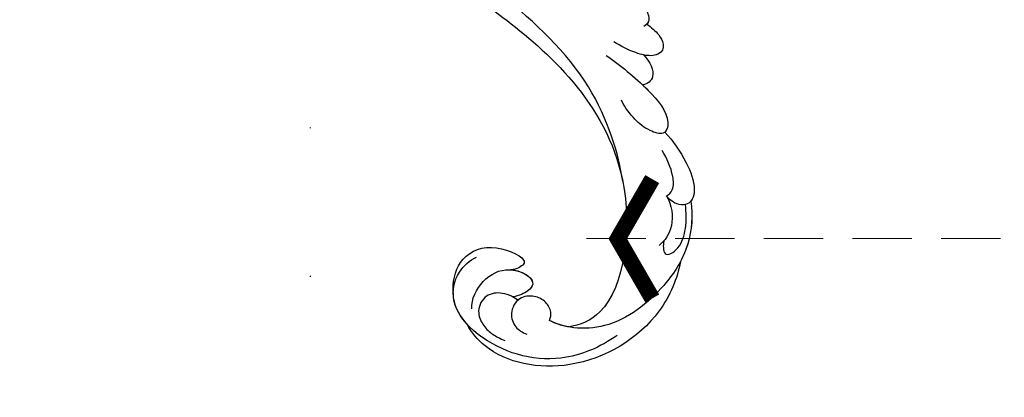
# Model space of a CAD drawing. Units: millimetres. Extents: x 2555 to 6755, y 3590 to 5075.
# Drawn here: x 5809 to 5914, y 4713 to 4754 of the extents above; entities that cross this region are included whole.
import ezdxf
from ezdxf.xclip import XClip

# ---------------------------------------------------------------- set-up
doc = ezdxf.new("R2010")
doc.units = ezdxf.units.MM
doc.header["$XCLIPFRAME"] = 2
doc.linetypes.add('DOT', pattern=[6.35, 0, -6.35])
doc.linetypes.add('HIDDEN', pattern=[9.525, 6.35, -3.175])
for name, color, linetype in [('A-04.尺寸標註', 4, 'Continuous'), ('H-08.木作(細線)', 8, 'Continuous'), ('IE-DIM', 3, 'Continuous'), ('文字', 4, 'Continuous'), ('格子', 1, 'Continuous')]:
    doc.layers.add(name, color=color, linetype=linetype)
doc.styles.add('CHINA', font='SIMPLEX.shx')
doc.styles.add('新細明體', font='txt')
doc.dimstyles.new('5', dxfattribs={"dimtxt": 12.5, "dimasz": 3.75, "dimexe": 2.5, "dimexo": 2.5, "dimgap": 1.5, "dimtad": 2, "dimdec": 0, "dimtxsty": '新細明體', "dimblk": 'ARCHTICK', "dimcen": 5, "dimclrd": 8, "dimclre": 8, "dimclrt": 4, "dimadec": 0, "dimazin": 0, "dimtfac": 1, "dimtdec": 0, "dimtix": 1, "dimtmove": 2, "dimatfit": 3, "dimldrblk": 'OPEN90', "dimfxl": 1.25, "dimlwd": 9, "dimlwe": 9, "dimarcsym": 0})
doc.dimstyles.new('DN-1', dxfattribs={"dimtxt": 2.6, "dimasz": 1, "dimexe": 1, "dimexo": 2, "dimgap": 0.5, "dimtad": 1, "dimdec": 0, "dimzin": 9, "dimdsep": 46, "dimtxsty": 'CHINA', "dimblk": 'ARCHTICK', "dimcen": 2, "dimdle": 1, "dimclrd": 5, "dimclre": 8, "dimclrt": 4, "dimadec": 1, "dimazin": 2, "dimtfac": 0.416667, "dimtdec": 0, "dimtix": 1, "dimtmove": 2, "dimatfit": 0, "dimldrblk": 'CCC', "dimfxl": 4, "dimfxlon": 1, "dimtzin": 0, "dimlwd": 25, "dimlwe": 25, "dimarcsym": 0})

# ---------------------------------------------------------------- blocks, each defined once
blk = doc.blocks.new('SE-21039L-d')
at = {"layer": 'H-08.木作(細線)'}
for points, knots in [([(25.83, -6.45), (26.54, -5.44), (28.14, -3.61), (30.83, -1.91), (32.46, -1.94), (33.34, -3.01), (32.97, -4.19), (32.47, -4.82)], [0, 0, 0, 0, 0.00935566, 0.01629186, 0.02050834, 0.02288952, 0.02795291, 0.02795291, 0.02795291, 0.02795291]), ([(25.83, -6.45), (26.54, -5.44), (28.14, -3.61), (30.83, -1.91), (32.46, -1.94), (33.34, -3.01), (32.97, -4.19), (32.47, -4.82)], [0, 0, 0, 0, 0.00935566, 0.01629186, 0.02050834, 0.02288952, 0.02795291, 0.02795291, 0.02795291, 0.02795291]), ([(25.83, -6.45), (26.54, -5.44), (28.14, -3.61), (30.78, -1.94), (32.09, -1.94), (32.46, -2.13)], [0, 0, 0, 0, 0.00935566, 0.01629186, 0.02017316, 0.02017316, 0.02017316, 0.02017316]), ([(32.46, -2.13), (33.94, -1.56), (37.34, -1.13), (42.43, -2.87), (48.35, -7.58), (48.73, -12.75), (48.25, -14.22)], [0, 0, 0, 0, 0.01151062, 0.02468436, 0.0423194, 0.05783406, 0.05783406, 0.05783406, 0.05783406]), ([(32.46, -2.13), (33.94, -1.56), (37.34, -1.13), (42.43, -2.87), (48.35, -7.58), (48.73, -12.75), (48.25, -14.22)], [0, 0, 0, 0, 0.01151062, 0.02468436, 0.0423194, 0.05783406, 0.05783406, 0.05783406, 0.05783406]), ([(32.46, -2.13), (33.94, -1.56), (36.26, -1.27), (38.38, -1.65), (39.05, -1.83)], [0, 0, 0, 0, 0.01151062, 0.01685707, 0.01685707, 0.01685707, 0.01685707]), ([(37.3, -4.06), (37.54, -4.04), (38.01, -3.97), (39, -3.54), (37.69, -2.1), (35.23, -1.98), (33.75, -2.34), (32.97, -2.63)], [0, 0, 0, 0, 0.00178205, 0.00374677, 0.00800146, 0.0129461, 0.01900659, 0.01900659, 0.01900659, 0.01900659]), ([(37.3, -4.06), (37.54, -4.04), (38.01, -3.97), (39, -3.54), (37.69, -2.1), (35.23, -1.98), (33.75, -2.34), (32.97, -2.63)], [0, 0, 0, 0, 0.00178205, 0.00374677, 0.00800146, 0.0129461, 0.01900659, 0.01900659, 0.01900659, 0.01900659]), ([(39.05, -1.83), (40.88, -1.77), (46.54, -2.74), (53.55, -10.16), (53.77, -18.92), (51.34, -22.1), (50.56, -22.74)], [0, 0, 0, 0, 0.01440805, 0.04088336, 0.06409499, 0.07200119, 0.07200119, 0.07200119, 0.07200119]), ([(39.05, -1.83), (40.88, -1.77), (46.54, -2.74), (53.55, -10.16), (53.77, -18.92), (51.34, -22.1), (50.56, -22.74)], [0, 0, 0, 0, 0.01440805, 0.04088336, 0.06409499, 0.07200119, 0.07200119, 0.07200119, 0.07200119]), ([(39.05, -1.83), (40.88, -1.77), (46.54, -2.74), (53.55, -10.16), (53.77, -18.92), (51.34, -22.1), (50.56, -22.74)], [0, 0, 0, 0, 0.01440805, 0.04088336, 0.06409499, 0.07200119, 0.07200119, 0.07200119, 0.07200119]), ([(32.47, -4.82), (33.31, -4.01), (35.54, -3.27), (37.23, -3.91), (37.86, -4.45)], [0, 0, 0, 0, 0.00742723, 0.01428046, 0.01428046, 0.01428046, 0.01428046]), ([(32.47, -4.82), (33.31, -4.01), (35.54, -3.27), (37.23, -3.91), (37.86, -4.45)], [0, 0, 0, 0, 0.00742723, 0.01428046, 0.01428046, 0.01428046, 0.01428046]), ([(32.47, -4.82), (32.29, -4.56), (31.52, -4.17), (29.72, -4.73), (28.58, -5.6), (27.81, -6.31)], [0, 0, 0, 0, 0.00205346, 0.00554601, 0.01292556, 0.01292556, 0.01292556, 0.01292556]), ([(32.47, -4.82), (32.29, -4.56), (31.52, -4.17), (29.72, -4.73), (28.58, -5.6), (27.81, -6.31)], [0, 0, 0, 0, 0.00205346, 0.00554601, 0.01292556, 0.01292556, 0.01292556, 0.01292556]), ([(19.12, -14.39), (19.85, -12.65), (21.22, -9.81), (23.96, -6.15), (26.26, -6.31), (26.02, -8.37), (25.2, -9.97), (24.19, -11.2), (23.48, -11.73)], [0, 0, 0, 0, 0.01385539, 0.02329772, 0.02716191, 0.03106637, 0.03645386, 0.04261003, 0.04261003, 0.04261003, 0.04261003]), ([(19.12, -14.39), (19.85, -12.65), (21.22, -9.81), (23.96, -6.15), (26.26, -6.31), (26.02, -8.37), (25.2, -9.97), (24.19, -11.2), (23.48, -11.73)], [0, 0, 0, 0, 0.01385539, 0.02329772, 0.02716191, 0.03106637, 0.03645386, 0.04261003, 0.04261003, 0.04261003, 0.04261003]), ([(21.37, -9.89), (21.52, -9.65), (22.43, -8.2), (23.89, -6.24), (25.57, -6.26), (25.83, -6.45)], [0.01197391, 0.01197391, 0.01197391, 0.01197391, 0.01385539, 0.02329772, 0.02651036, 0.02651036, 0.02651036, 0.02651036]), ([(-34.55, -67.03), (-33.52, -64.99), (-33.64, -59.82), (-39.37, -54.32), (-47.35, -54.6), (-53.71, -61.47), (-53.71, -72.76), (-40.82, -85.35), (-13.06, -79.04), (6.56, -59.38), (13.81, -35.31), (16.99, -26.29), (26.64, -8.53), (45.23, -6.88), (48.06, -10.88), (48.53, -12.13)], [0, 0, 0, 0, 0.0168584, 0.0347916, 0.051214, 0.0714848, 0.098182, 0.1254944, 0.1914249, 0.2800678, 0.3143809, 0.352378, 0.4038312, 0.436148, 0.4476005, 0.4476005, 0.4476005, 0.4476005]), ([(-34.55, -67.03), (-33.52, -64.99), (-33.64, -59.82), (-39.37, -54.32), (-47.35, -54.6), (-53.71, -61.47), (-53.71, -72.76), (-40.82, -85.35), (-13.06, -79.04), (6.56, -59.38), (13.81, -35.31), (16.99, -26.29), (26.64, -8.53), (45.23, -6.88), (48.06, -10.88), (48.53, -12.13)], [0, 0, 0, 0, 0.0168584, 0.0347916, 0.051214, 0.0714848, 0.098182, 0.1254944, 0.1914249, 0.2800678, 0.3143809, 0.352378, 0.4038312, 0.436148, 0.4476005, 0.4476005, 0.4476005, 0.4476005]), ([(-37.95, -56.21), (-38.55, -55.8), (-41.23, -54.39), (-47.35, -54.6), (-53.71, -61.47), (-53.71, -72.76), (-40.82, -85.35), (-13.06, -79.04), (6.56, -59.38), (13.81, -35.31), (16.99, -26.29), (26.64, -8.53), (45.23, -6.88), (48.06, -10.88), (48.53, -12.13)], [0.0296341, 0.0296341, 0.0296341, 0.0296341, 0.0347916, 0.051214, 0.0714848, 0.098182, 0.1254944, 0.1914249, 0.2800678, 0.3143809, 0.352378, 0.4038312, 0.436148, 0.4476005, 0.4476005, 0.4476005, 0.4476005]), ([(48.27, -6.77), (49.86, -8.2), (53.12, -12.64), (52.63, -20.18), (49.03, -24.99), (45.5, -25.21), (43.79, -23.96), (43.29, -23.33)], [0, 0, 0, 0, 0.01619404, 0.03874099, 0.05003209, 0.05764577, 0.06316655, 0.06316655, 0.06316655, 0.06316655]), ([(48.27, -6.77), (49.86, -8.2), (53.12, -12.64), (52.63, -20.18), (49.03, -24.99), (45.5, -25.21), (43.79, -23.96), (43.29, -23.33)], [0, 0, 0, 0, 0.01619404, 0.03874099, 0.05003209, 0.05764577, 0.06316655, 0.06316655, 0.06316655, 0.06316655]), ([(14.9, -10.83), (15.11, -10.33), (15.58, -9.42), (16.46, -8.65), (17.5, -8.5), (18.28, -9.57), (18.18, -11.65), (17.83, -13.08), (17.5, -13.88)], [0, 0, 0, 0, 0.00410665, 0.00682955, 0.00856218, 0.01168079, 0.01617288, 0.02255954, 0.02255954, 0.02255954, 0.02255954]), ([(14.9, -10.83), (15.11, -10.33), (15.58, -9.42), (16.46, -8.65), (17.5, -8.5), (18.28, -9.57), (18.18, -11.65), (17.83, -13.08), (17.5, -13.88)], [0, 0, 0, 0, 0.00410665, 0.00682955, 0.00856218, 0.01168079, 0.01617288, 0.02255954, 0.02255954, 0.02255954, 0.02255954]), ([(14.9, -10.83), (15.11, -10.33), (15.58, -9.42), (16.46, -8.65), (17.5, -8.5), (18.12, -9.34), (18.21, -10.12), (18.21, -10.48)], [0, 0, 0, 0, 0.00410665, 0.00682955, 0.00856218, 0.01168079, 0.01415924, 0.01415924, 0.01415924, 0.01415924]), ([(18.21, -10.48), (18.76, -9.63), (20.15, -8.55), (21.19, -9.38), (21.37, -9.89)], [0, 0, 0, 0, 0.005637558, 0.009525209, 0.009525209, 0.009525209, 0.009525209]), ([(18.21, -10.48), (18.76, -9.63), (20.15, -8.55), (21.19, -9.38), (21.37, -9.89)], [0, 0, 0, 0, 0.005637558, 0.009525209, 0.009525209, 0.009525209, 0.009525209]), ([(18.21, -10.48), (18.76, -9.63), (20.15, -8.55), (21.19, -9.38), (21.37, -9.89)], [0, 0, 0, 0, 0.005637558, 0.009525209, 0.009525209, 0.009525209, 0.009525209]), ([(31.96, -9.74), (29.25, -10.76), (21.86, -14.86), (15.63, -25.46), (12.76, -31.8), (11.95, -34.44)], [0, 0, 0, 0, 0.02835133, 0.05934825, 0.08056046, 0.08056046, 0.08056046, 0.08056046]), ([(31.96, -9.74), (29.25, -10.76), (21.86, -14.86), (15.63, -25.46), (12.76, -31.8), (11.95, -34.44)], [0, 0, 0, 0, 0.02835133, 0.05934825, 0.08056046, 0.08056046, 0.08056046, 0.08056046]), ([(11.37, -15), (11.53, -14.01), (12.35, -12.46), (13.8, -10.65), (14.82, -10.69), (15.23, -11.09)], [0, 0, 0, 0, 0.00635967, 0.01263814, 0.01551709, 0.01551709, 0.01551709, 0.01551709]), ([(11.37, -15), (11.53, -14.01), (12.35, -12.46), (13.8, -10.65), (14.82, -10.69), (15.23, -11.09)], [0, 0, 0, 0, 0.00635967, 0.01263814, 0.01551709, 0.01551709, 0.01551709, 0.01551709]), ([(11.37, -15), (11.53, -14.01), (12.35, -12.46), (13.72, -10.74), (14.64, -10.69), (14.9, -10.83)], [0, 0, 0, 0, 0.00635967, 0.01263814, 0.01468683, 0.01468683, 0.01468683, 0.01468683]), ([(48.25, -14.22), (47.93, -14.13), (47.21, -14.22), (46.3, -15.01), (45.94, -16.45), (46.53, -18.07), (48.32, -18.63), (49.81, -17.72), (50.15, -16.78), (50.23, -16.28)], [0, 0, 0, 0, 0.00207179, 0.00505743, 0.00843638, 0.01242801, 0.01710784, 0.02093463, 0.02437357, 0.02437357, 0.02437357, 0.02437357]), ([(48.25, -14.22), (47.93, -14.13), (47.21, -14.22), (46.3, -15.01), (45.94, -16.45), (46.53, -18.07), (48.32, -18.63), (49.81, -17.72), (50.15, -16.78), (50.23, -16.28)], [0, 0, 0, 0, 0.00207179, 0.00505743, 0.00843638, 0.01242801, 0.01710784, 0.02093463, 0.02437357, 0.02437357, 0.02437357, 0.02437357]), ([(48.25, -14.22), (47.93, -14.13), (47.21, -14.22), (46.3, -15.01), (45.94, -16.45), (46.33, -17.53), (46.8, -17.93), (46.87, -17.99)], [0, 0, 0, 0, 0.00207179, 0.00505743, 0.00843638, 0.01242801, 0.01308791, 0.01308791, 0.01308791, 0.01308791]), ([(48.82, -22.62), (47.81, -22.92), (45.41, -22.28), (43.6, -20.1), (43.85, -17.58), (44.77, -16.57), (45.76, -17.16), (46.38, -17.93), (46.63, -18.63)], [0, 0, 0, 0, 0.00698734, 0.01429236, 0.01904676, 0.02210328, 0.02465905, 0.02836704, 0.02836704, 0.02836704, 0.02836704]), ([(48.82, -22.62), (47.81, -22.92), (45.41, -22.28), (43.6, -20.1), (43.85, -17.58), (44.77, -16.57), (45.76, -17.16), (46.38, -17.93), (46.63, -18.63)], [0, 0, 0, 0, 0.00698734, 0.01429236, 0.01904676, 0.02210328, 0.02465905, 0.02836704, 0.02836704, 0.02836704, 0.02836704]), ([(43.83, -19.43), (43.73, -18.77), (43.88, -17.54), (44.77, -16.57), (45.76, -17.16), (46.38, -17.93), (46.63, -18.63)], [0.01463565, 0.01463565, 0.01463565, 0.01463565, 0.01904676, 0.02210328, 0.02465905, 0.02836704, 0.02836704, 0.02836704, 0.02836704]), ([(47.78, -24.88), (46.48, -25.28), (43.89, -25.33), (41.31, -22.36), (42.1, -18.36), (42.97, -18.09), (43.65, -18.8), (43.83, -19.43)], [0, 0, 0, 0, 0.00768469, 0.0161595, 0.02468499, 0.02675199, 0.03005465, 0.03005465, 0.03005465, 0.03005465]), ([(47.78, -24.88), (46.48, -25.28), (43.89, -25.33), (41.31, -22.36), (42.1, -18.36), (42.97, -18.09), (43.65, -18.8), (43.83, -19.43)], [0, 0, 0, 0, 0.00768469, 0.0161595, 0.02468499, 0.02675199, 0.03005465, 0.03005465, 0.03005465, 0.03005465]), ([(47.78, -24.88), (46.48, -25.28), (43.89, -25.33), (41.31, -22.36), (42.1, -18.36), (42.97, -18.09), (43.65, -18.8), (43.83, -19.43)], [0, 0, 0, 0, 0.00768469, 0.0161595, 0.02468499, 0.02675199, 0.03005465, 0.03005465, 0.03005465, 0.03005465]), ([(46.87, -17.99), (46.56, -18.67), (46.31, -19.94), (47.11, -21.74), (49.09, -22.08), (50.46, -20.95), (51.04, -19.9), (51.3, -18.96), (51.41, -18.43)], [0, 0, 0, 0, 0.00500156, 0.00948739, 0.0139246, 0.01744339, 0.0212634, 0.02484603, 0.02484603, 0.02484603, 0.02484603]), ([(46.87, -17.99), (46.56, -18.67), (46.31, -19.94), (47.11, -21.74), (49.09, -22.08), (50.46, -20.95), (51.04, -19.9), (51.3, -18.96), (51.41, -18.43)], [0, 0, 0, 0, 0.00500156, 0.00948739, 0.0139246, 0.01744339, 0.0212634, 0.02484603, 0.02484603, 0.02484603, 0.02484603]), ([(50.56, -22.74), (49.97, -23.6), (49.09, -24.44), (47.97, -24.83), (47.78, -24.88)], [0.042549338, 0.042549338, 0.042549338, 0.042549338, 0.050032086, 0.051471105, 0.051471105, 0.051471105, 0.051471105])]:
    blk.add_open_spline(points, degree=3, knots=knots, dxfattribs=at)
for points in [[(48.5, -12.03), (48.53, -12.86), (48.44, -13.62), (48.25, -14.22)], [(46.87, -17.99), (46.77, -18.2), (46.69, -18.42), (46.63, -18.63)]]:
    blk.add_open_spline(points, degree=3, dxfattribs=at)
blk = doc.blocks.new('_ArchTick')
at = {"color": 0, "linetype": 'ByBlock', "const_width": 0.15}
blk.add_lwpolyline([(-0.5, -0.5), (0.5, 0.5)], dxfattribs=at)
blk = doc.blocks.new('CCC')
at = {"layer": 'IE-DIM', "color": 4, "linetype": 'Continuous', "const_width": 0.432}
blk.add_lwpolyline([(-1.763, 1.611), (-0.837, 0.007), (-1.763, -1.597)], dxfattribs=at)
blk = doc.blocks.new('*D27')
at = {"layer": 'A-04.尺寸標註', "color": 8, "linetype": 'HIDDEN', "lineweight": 9, "ltscale": 0.5, "transparency": 16777216}
for p, q in [((5039.92, 4601.54), (5039.92, 4990.93)), ((5975.37, 4778.55), (5975.37, 4990.93))]:
    blk.add_line(p, q, dxfattribs=at)
at = {"layer": 'A-04.尺寸標註', "color": 8, "lineweight": 9, "ltscale": 0.5, "transparency": 16777216}
blk.add_line((5039.92, 4988.43), (5975.37, 4988.43), dxfattribs=at)
at = {"layer": 'DEFPOINTS', "color": 0, "ltscale": 0.5, "transparency": 16777216}
for p in [(5975.37, 4988.43), (5975.37, 4776.05), (5039.92, 4599.04)]:
    blk.add_point(p, dxfattribs=at)
at = {"layer": 'A-04.尺寸標註', "color": 8, "lineweight": 9, "ltscale": 0.5, "transparency": 16777216, "xscale": 3.75, "yscale": 3.75, "zscale": 3.75, "rotation": 180}
blk.add_blockref('_ArchTick', (5039.92, 4988.43), dxfattribs=at)
at = {"layer": 'A-04.尺寸標註', "color": 8, "lineweight": 9, "ltscale": 0.5, "transparency": 16777216, "xscale": 3.75, "yscale": 3.75, "zscale": 3.75}
blk.add_blockref('_ArchTick', (5975.37, 4988.43), dxfattribs=at)
at = {"layer": 'A-04.尺寸標註', "color": 4, "ltscale": 0.5, "transparency": 16777216, "insert": (5507.65, 4997.09), "char_height": 12.5, "attachment_point": 5, "style": '新細明體'}
blk.add_mtext('935', dxfattribs=at)
blk = doc.blocks.new('_Open90')
at = {"color": 0, "linetype": 'ByBlock', "lineweight": -2}
for p, q in [((-0.5, 0.5), (0, 0)), ((0, 0), (-1, 0)), ((0, 0), (-0.5, -0.5))]:
    blk.add_line(p, q, dxfattribs=at)
blk = doc.blocks.new('格子')
at = {"layer": '格子', "linetype": 'DOT', "ltscale": 2.5}
blk.add_lwpolyline([(800, 0), (800, -3000)], dxfattribs=at)

msp = doc.modelspace()

# ---------------------------------------------------------------- block references
at = {"color": 250, "true_color": 0x27293a}
ref = msp.add_blockref('格子', (5039.92, 4965.88), dxfattribs=at)
XClip(ref).set_block_clipping_path([(-1.6415365682, 1.9685724948), (1004.9431468256, 1.9685724948), (1004.4179012625, -507.4471528052), (909.6876254385, -508.5894157039), (909.6876254385, -1207.4964133165), (0, -1207.4964133165)])
at = {"rotation": 257.5913364377104}
msp.add_blockref('SE-21039L-d', (5889.88, 4765.55), dxfattribs=at)

# ---------------------------------------------------------------- dimensions: what is measured, and where the dimension line sits
at = {"layer": 'A-04.尺寸標註', "color": 8, "ltscale": 0.5}
dim = msp.add_linear_dim(base=(5975.37, 4988.43), p1=(5039.92, 4599.04), p2=(5975.37, 4776.05), dimstyle='5', dxfattribs=at)
dim.commit()
dim.dimension.update_dxf_attribs({"geometry": '*D27', "text_midpoint": (5507.65, 4997.09)})

# ---------------------------------------------------------------- leaders
at = {"layer": '文字', "color": 4, "linetype": 'HIDDEN'}
msp.add_leader([(5869.62, 4730.28), (5987.56, 4730.28), (6059.54, 4730.28)], dimstyle='DN-1', override={"dimasz": 4, "dimtad": 0, "dimclrd": 8, "dimlwd": 15}, dxfattribs=at)

doc.saveas('drawing.dxf')
